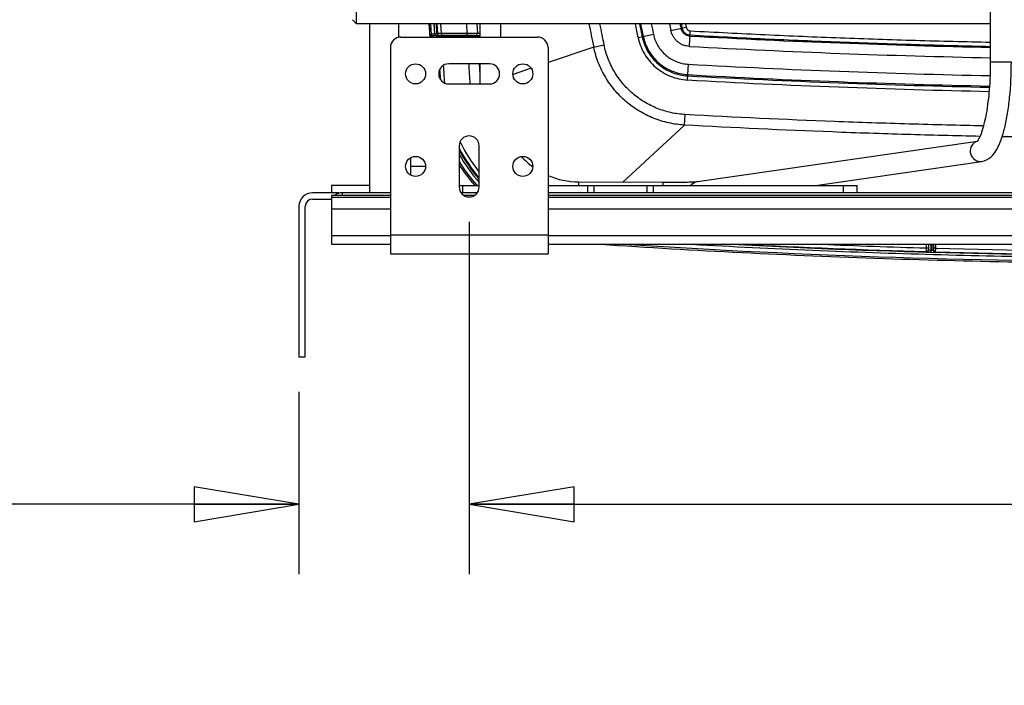
# Model space of a CAD drawing. Units: inches. Extents: x 0 to 17, y 0 to 11.
# Drawn here: x 9.5 to 11.3, y 2 to 3.2 of the extents above; entities that cross this region are included whole.
import ezdxf
from ezdxf.enums import TextEntityAlignment as Align

# ---------------------------------------------------------------- set-up
doc = ezdxf.new("R2010")
doc.units = ezdxf.units.IN
doc.header["$LTSCALE"] = 0.935
doc.header["$MEASUREMENT"] = 0
doc.layers.get('0').update_dxf_attribs({"linetype": 'CONTINUOUS'})
doc.layers.add('02___PRT_ALL_AXES', color=7, linetype='CONTINUOUS')
doc.styles.get("Standard").update_dxf_attribs({"font": 'bluprnt.ttf'})
doc.dimstyles.new('DIMSTYLE_1', dxfattribs={"dimtxt": 0.14, "dimasz": 0.1875, "dimexe": 0.125, "dimexo": 0.0625, "dimgap": 0.07, "dimtad": 0, "dimtih": 1, "dimtoh": 1, "dimlfac": 5.319149, "dimzin": 4, "dimdsep": 46, "dimtxsty": 'Standard', "dimblk": 'CLOSED', "dimblk1": 'CLOSED', "dimblk2": 'CLOSED', "dimcen": 0.09, "dimadec": 3, "dimazin": 1, "dimtfac": 1, "dimtdec": 3, "dimtofl": 0, "dimtmove": 0, "dimatfit": 3, "dimldrblk": 'CLOSED', "dimfxl": 0, "dimtolj": 1, "dimtzin": 4, "dimarcsym": 0})

# ---------------------------------------------------------------- blocks, each defined once
blk = doc.blocks.new('_CLOSED')
at = {"color": 0, "linetype": 'ByBlock'}
for p, q in [((0, 0), (-1, 0.1667)), ((-1, 0.1667), (-1, -0.1667)), ((-1, -0.1667), (0, 0)), ((-1, 0), (0, 0))]:
    blk.add_line(p, q, dxfattribs=at)
blk = doc.blocks.new('*D10')
at = {"color": 7, "linetype": 'Continuous'}
for p, q in [((10.1382, 4.3722), (9.0032, 4.3722)), ((9.1282, 4.3722), (9.1282, 4.0499)), ((9.1282, 3.7276), (9.1282, 4.0499)), ((9.1282, 4.0499), (9.1282, 3.4275)), ((10.0559, 3.7276), (9.0032, 3.7276)), ((9.1282, 3.4275), (8.9482, 3.4275))]:
    blk.add_line(p, q, dxfattribs=at)
at = {"color": 7, "linetype": 'Continuous', "xscale": 0.1875, "yscale": 0.1875, "zscale": 0.1875}
for p, rotation in [((9.1282, 4.3722), 90), ((9.1282, 3.7276), 270)]:
    blk.add_blockref('_CLOSED', p, dxfattribs=dict(at, rotation=rotation))
at = {"color": 7, "linetype": 'Continuous'}
for s, p, p2 in [('3.43', (8.2062, 3.3575), (8.6542, 3.3575)), ('[', (8.2062, 3.1475), (8.3182, 3.1475)), (']', (8.7662, 3.1475), (8.8782, 3.1475)), ('87,1', (8.3182, 3.1475), (8.7662, 3.1475))]:
    blk.add_text(s, height=0.14, dxfattribs=at).set_placement(p, p2, align=Align.FIT)
blk = doc.blocks.new('*D11')
at = {"color": 7, "linetype": 'Continuous'}
for p, q in [((10.2966, 2.8183), (10.2966, 2.1886)), ((9.992, 2.5147), (9.992, 2.1886)), ((9.992, 2.3136), (9.4671, 2.3136)), ((10.2966, 2.3136), (10.6966, 2.3136))]:
    blk.add_line(p, q, dxfattribs=at)
at = {"color": 7, "linetype": 'Continuous', "xscale": 0.1875, "yscale": 0.1875, "zscale": 0.1875}
blk.add_blockref('_CLOSED', (9.992, 2.3136), dxfattribs=at)
at = {"color": 7, "linetype": 'Continuous', "xscale": 0.1875, "yscale": 0.1875, "zscale": 0.1875, "rotation": 180}
blk.add_blockref('_CLOSED', (10.2966, 2.3136), dxfattribs=at)
at = {"color": 7, "linetype": 'Continuous'}
for s, p, p2 in [('1.62', (8.7251, 2.2436), (9.1731, 2.2436)), ('[', (8.7251, 2.0336), (8.8371, 2.0336)), (']', (9.2851, 2.0336), (9.3971, 2.0336)), ('41,1', (8.8371, 2.0336), (9.2851, 2.0336))]:
    blk.add_text(s, height=0.14, dxfattribs=at).set_placement(p, p2, align=Align.FIT)
blk = doc.blocks.new('*D12')
at = {"color": 7, "linetype": 'Continuous'}
for p, q in [((10.2966, 2.8183), (10.2966, 2.1886)), ((13.7041, 2.8183), (13.7041, 2.1886)), ((10.2966, 2.3136), (11.5383, 2.3136)), ((13.7041, 2.3136), (12.4623, 2.3136))]:
    blk.add_line(p, q, dxfattribs=at)
at = {"color": 7, "linetype": 'Continuous', "xscale": 0.1875, "yscale": 0.1875, "zscale": 0.1875, "rotation": 180}
blk.add_blockref('_CLOSED', (10.2966, 2.3136), dxfattribs=at)
at = {"color": 7, "linetype": 'Continuous', "xscale": 0.1875, "yscale": 0.1875, "zscale": 0.1875}
blk.add_blockref('_CLOSED', (13.7041, 2.3136), dxfattribs=at)
at = {"color": 7, "linetype": 'Continuous'}
for s, p, p2 in [('18.13', (11.6083, 2.2436), (12.1683, 2.2436)), ('[', (11.6083, 2.0336), (11.7203, 2.0336)), (']', (12.2803, 2.0336), (12.3923, 2.0336)), ('460,4', (11.7203, 2.0336), (12.2803, 2.0336))]:
    blk.add_text(s, height=0.14, dxfattribs=at).set_placement(p, p2, align=Align.FIT)

msp = doc.modelspace()

# ---------------------------------------------------------------- linework, layer by layer
at = {"color": 7, "linetype": 'Continuous'}
for p, q in [((11.2293, 3.1038), (11.2293, 3.5049)), ((10.0953, 3.1723), (10.0953, 3.2093)), ((10.0879, 3.1797), (10.0953, 3.1723)), ((11.2293, 3.1723), (10.0953, 3.1723)), ((10.1184, 3.1723), (10.1184, 2.8705)), ((10.1702, 3.1723), (10.1702, 3.1482)), ((10.2247, 3.1723), (10.226, 3.1487)), ((10.2248, 3.1723), (10.2261, 3.1487)), ((10.3157, 3.1723), (10.3157, 3.1487)), ((10.3527, 3.1723), (10.3527, 3.1487)), ((10.1744, 3.1487), (10.4188, 3.1487)), ((10.2351, 3.1509), (10.2337, 3.1509)), ((10.3157, 3.15), (10.244, 3.15)), ((10.2924, 3.1513), (10.247, 3.1513)), ((10.1556, 3.1299), (10.1556, 2.7614)), ((10.4376, 3.1299), (10.4376, 2.7614)), ((10.3332, 3.1008), (10.2599, 3.1008)), ((10.3157, 3.1008), (10.3157, 3.065)), ((10.2599, 3.065), (10.3332, 3.065)), ((10.7048, 2.8905), (11.2058, 2.9628)), ((11.2051, 2.962), (11.2057, 2.9627)), ((10.2787, 2.9541), (10.2787, 2.8808)), ((10.3144, 2.8808), (10.3144, 2.9541)), ((10.9163, 2.8836), (11.2133, 2.9265)), ((10.4927, 2.8897), (10.6428, 2.8891)), ((10.0503, 2.8836), (10.0503, 2.8705)), ((10.1184, 2.8836), (10.0503, 2.8836)), ((10.2787, 2.8836), (10.3144, 2.8836)), ((10.2853, 2.8705), (10.2853, 2.8836)), ((10.4376, 2.8836), (10.9903, 2.8836)), ((10.5203, 2.8705), (10.5203, 2.8836)), ((10.6143, 2.8836), (10.6143, 2.8705)), ((10.9903, 2.8705), (10.9903, 2.8836)), ((10.0637, 2.8705), (10.0165, 2.8705)), ((10.0165, 2.8592), (10.0503, 2.8592)), ((10.0503, 2.8657), (10.0503, 2.7783)), ((10.1556, 2.8657), (10.0503, 2.8657)), ((10.0691, 2.8705), (10.0691, 2.8657)), ((10.1556, 2.8705), (10.0691, 2.8705)), ((10.3111, 2.8705), (10.2821, 2.8705)), ((10.306, 2.8657), (10.2871, 2.8657)), ((13.5631, 2.8705), (10.4376, 2.8705)), ((13.5631, 2.8657), (10.4376, 2.8657)), ((9.992, 2.846), (9.992, 2.5772)), ((10.0033, 2.5772), (10.0033, 2.846)), ((10.0503, 2.7783), (10.1556, 2.7783)), ((10.4376, 2.7783), (13.5631, 2.7783)), ((11.1181, 2.7783), (11.1181, 2.7718)), ((11.1183, 2.7783), (11.1183, 2.7681)), ((11.1271, 2.7783), (11.1271, 2.7676)), ((11.1273, 2.7713), (11.1273, 2.7783)), ((10.1556, 2.7614), (10.4376, 2.7614)), ((11.1169, 2.7641), (11.122, 2.764)), ((9.992, 2.5772), (10.0033, 2.5772))]:
    msp.add_line(p, q, dxfattribs=at)
at = {"color": 9, "linetype": 'Continuous'}
for p, q in [((10.2276, 3.1723), (10.2286, 3.1526)), ((10.2276, 3.1723), (10.2286, 3.1526)), ((10.2351, 3.1546), (10.2342, 3.1723)), ((10.2389, 3.1544), (10.2379, 3.1723)), ((10.2382, 3.1666), (10.2379, 3.1723)), ((10.2404, 3.1548), (10.2394, 3.1723)), ((10.247, 3.155), (10.246, 3.1723)), ((10.2915, 3.1723), (10.2924, 3.155)), ((10.3102, 3.1723), (10.3112, 3.1552)), ((10.3102, 3.1723), (10.3112, 3.1552)), ((10.6834, 3.1723), (10.6847, 3.1661)), ((10.6834, 3.1723), (10.6847, 3.1661)), ((10.2337, 3.1546), (10.2337, 3.1509)), ((10.2351, 3.1546), (10.2337, 3.1546)), ((10.2351, 3.1546), (10.2351, 3.1509)), ((10.2389, 3.1544), (10.2351, 3.1546)), ((10.2404, 3.1548), (10.2389, 3.1544)), ((10.247, 3.155), (10.2404, 3.1548)), ((10.247, 3.155), (10.247, 3.1513)), ((10.2924, 3.155), (10.247, 3.155)), ((10.3112, 3.1552), (10.2924, 3.155)), ((10.2924, 3.155), (10.2924, 3.1513)), ((10.3157, 3.1549), (10.3112, 3.1552)), ((10.5986, 3.1478), (10.6261, 3.1537)), ((10.6574, 3.1603), (10.6847, 3.1661)), ((10.6905, 3.132), (10.6921, 3.1598)), ((10.2286, 3.1526), (10.2312, 3.1499)), ((10.2312, 3.1499), (10.2303, 3.1487)), ((10.2324, 3.1506), (10.2312, 3.1499)), ((10.2337, 3.1509), (10.2324, 3.1506)), ((10.2403, 3.15), (10.2337, 3.1509)), ((10.2423, 3.1509), (10.2351, 3.1509)), ((10.244, 3.15), (10.2403, 3.15)), ((10.2427, 3.1509), (10.2423, 3.1509)), ((10.2438, 3.1512), (10.2427, 3.1509)), ((10.2441, 3.1513), (10.2438, 3.1512)), ((10.244, 3.1487), (10.244, 3.15)), ((10.2467, 3.1513), (10.2441, 3.1513)), ((10.247, 3.1513), (10.2467, 3.1513)), ((10.3075, 3.1512), (10.2924, 3.1513)), ((10.3157, 3.1506), (10.3075, 3.1512)), ((10.5193, 3.1308), (10.4376, 3.1031)), ((10.5193, 3.1308), (10.5377, 3.1347)), ((10.3145, 3.1008), (10.3157, 3.0826)), ((10.6872, 3.0719), (10.6888, 3.1001)), ((11.2664, 3.1038), (11.2293, 3.1038)), ((10.2436, 3.0756), (10.2429, 3.0881)), ((10.2453, 3.0727), (10.2442, 3.0912)), ((10.245, 3.0776), (10.2442, 3.0912)), ((10.4073, 3.0928), (10.375, 3.0818)), ((10.682, 2.9913), (10.6831, 3.0101)), ((10.682, 2.9913), (10.5712, 2.8894)), ((10.4927, 2.8836), (10.4927, 2.8897)), ((10.6428, 2.8891), (10.6428, 2.8836)), ((10.509, 2.8705), (10.509, 2.8836)), ((10.6256, 2.8836), (10.6256, 2.8705)), ((10.9659, 2.8705), (10.9659, 2.8836)), ((10.0503, 2.8624), (10.1556, 2.8624)), ((10.4376, 2.8624), (13.5631, 2.8624)), ((10.0503, 2.8415), (10.1556, 2.8415)), ((10.4376, 2.8415), (13.5631, 2.8415)), ((10.0503, 2.7939), (10.1556, 2.7939)), ((10.1556, 2.7953), (10.4376, 2.7953)), ((10.4376, 2.7939), (13.5631, 2.7939)), ((11.1143, 2.7718), (11.1142, 2.7652)), ((11.1142, 2.7652), (11.1145, 2.7643)), ((11.1143, 2.7783), (11.1143, 2.7718)), ((11.1143, 2.7718), (11.1181, 2.7718)), ((11.1181, 2.7718), (11.1181, 2.7708)), ((11.1181, 2.7708), (11.1181, 2.769)), ((11.1183, 2.7681), (11.1221, 2.7677)), ((11.122, 2.764), (11.1221, 2.7677)), ((11.1221, 2.7783), (11.1221, 2.7677)), ((11.1221, 2.7677), (11.1233, 2.7677)), ((11.1232, 2.7639), (11.1233, 2.7677)), ((11.1233, 2.7783), (11.1233, 2.7677)), ((11.1233, 2.7677), (11.1271, 2.7676)), ((11.1311, 2.7713), (11.1273, 2.7713)), ((11.1273, 2.7704), (11.1273, 2.7713)), ((11.1273, 2.7685), (11.1273, 2.7704)), ((11.131, 2.7647), (11.1311, 2.7713)), ((11.1311, 2.7713), (11.1311, 2.7783)), ((11.1145, 2.7643), (11.1169, 2.7641)), ((11.122, 2.764), (11.1232, 2.7639)), ((11.1232, 2.7639), (11.1308, 2.7638)), ((11.1308, 2.7638), (11.131, 2.7647))]:
    msp.add_line(p, q, dxfattribs=at)
msp.add_lwpolyline([(10.2351, 3.1546), (10.2345, 3.1668), (10.2342, 3.1723)], dxfattribs=at)
at = {"color": 7, "linetype": 'Continuous'}
for centre in [(10.2007, 3.0829), (10.3925, 3.0829), (10.2007, 2.9175), (10.3925, 2.9175)]:
    msp.add_circle(centre, 0.0179, dxfattribs=at)
at = {"color": 9, "linetype": 'Continuous'}
for centre, radius, start, end in [((13.3308, 3.7272), 2.874, 191.1327, 191.9776), ((13.3328, 3.7274), 2.8573, 191.2028, 191.9736), ((13.3118, 3.7259), 2.7741, 191.5121, 192.0285), ((13.3117, 3.7259), 2.7666, 191.5435, 192.0286), ((13.3117, 3.7259), 2.7644, 191.5523, 192.0286), ((13.3115, 3.7259), 2.7456, 191.6317, 192.0286), ((13.3112, 3.7258), 2.7134, 191.7705, 192.0286), ((13.311, 3.7257), 2.6946, 191.8529, 192.0286), ((13.311, 3.7257), 2.6927, 191.8611, 192.0286), ((10.2337, 3.1471), 0.00753, 89.9977, 132.6908), ((10.2427, 3.1546), 0.00376, 183.2064, 269.9887), ((10.2441, 3.155), 0.00376, 183.2046, 269.9878), ((10.3075, 3.155), 0.00376, 270.0743, 3.3048), ((10.2403, 3.1463), 0.00376, 90.0096, 139.9874), ((11.5455, 18.6781), 15.551, 266.85215, 268.83503), ((11.5455, 18.6781), 15.5696, 266.85215, 268.83642), ((19.6717, 3.6913), 9.3946, 183.60422, 183.82253), ((11.5455, 18.6781), 15.6016, 266.85215, 268.83707), ((19.841, 3.6919), 9.6091, 183.54377, 183.72639), ((11.5455, 18.6783), 15.6299, 266.85216, 268.83277), ((11.5455, 18.6783), 15.6225, 266.85217, 268.83439), ((11.5455, 18.6781), 15.6202, 266.85216, 268.83481), ((10.5378, 3.086), 0.2861, 205.823, 218.6768), ((10.5378, 3.086), 0.2927, 207.7221, 220.2548), ((10.5378, 3.086), 0.2942, 208.268, 220.6007), ((10.5378, 3.086), 0.2979, 209.5899, 221.4363), ((10.5378, 3.086), 0.3045, 211.7044, 221.6411), ((11.2108, 2.9436), 0.0174, 270.0237, 278.2438), ((11.5466, 17.9284), 15.1694, 267.11015, 268.36684), ((11.5457, 17.9061), 15.1405, 267.6546, 268.36728), ((11.1143, 2.769), 0.00376, 268.3844, 298.8857), ((11.1146, 2.7681), 0.00376, 268.3698, 359.9948), ((11.1143, 2.769), 0.00376, 298.8931, 353.8618), ((11.1143, 2.769), 0.00374, 353.8183, 359.9484), ((11.1309, 2.7676), 0.00376, 180.0123, 268.4242), ((11.1311, 2.7685), 0.00375, 179.9887, 185.907), ((11.1311, 2.7685), 0.00376, 185.8767, 268.4282), ((11.5456, 17.9069), 15.1412, 268.4311, 269.9685), ((11.5454, 17.8922), 15.1332, 268.4306, 269.96929)]:
    msp.add_arc(centre, radius, start, end, dxfattribs=at)
at = {"color": 7, "linetype": 'Continuous'}
for centre, radius, start, end in [((10.1744, 3.1299), 0.0188, 90, 180), ((10.4188, 3.1299), 0.0188, 0, 90), ((10.2599, 3.0829), 0.0179, 90, 270), ((10.3332, 3.0829), 0.0179, 270, 90), ((10.2966, 2.9541), 0.0179, 0, 180), ((10.4933, 3.0303), 0.1406, 222.6164, 233.7914), ((10.5378, 3.086), 0.3074, 212.5547, 221.1775), ((10.4933, 3.0303), 0.1406, 246.6423, 269.7766), ((10.2966, 2.8808), 0.0179, 180, 360), ((10.0165, 2.846), 0.0244, 90, 180), ((10.0165, 2.846), 0.0132, 90, 180), ((10.0691, 2.8517), 0.0188, 90, 131.4356)]:
    msp.add_arc(centre, radius, start, end, dxfattribs=at)
at = {"color": 9, "linetype": 'Continuous'}
for points, knots in [([(10.6261, 3.1537), (10.6269, 3.1501), (10.629, 3.143), (10.6339, 3.133), (10.6404, 3.1239), (10.6482, 3.116), (10.6572, 3.1095), (10.6671, 3.1046), (10.6778, 3.1013), (10.6851, 3.1003), (10.6888, 3.1001)], [0, 0, 0, 0, 0.125002, 0.249999, 0.375001, 0.5, 0.624999, 0.75, 0.874998, 1, 1, 1, 1]), ([(10.6905, 3.132), (10.6886, 3.1321), (10.6847, 3.1326), (10.6791, 3.1343), (10.6738, 3.137), (10.6691, 3.1404), (10.6649, 3.1446), (10.6615, 3.1494), (10.6589, 3.1547), (10.6578, 3.1584), (10.6574, 3.1603)], [0, 0, 0, 0, 0.124973, 0.249965, 0.374981, 0.5, 0.625021, 0.750036, 0.875032, 1, 1, 1, 1]), ([(10.6916, 3.1505), (10.6906, 3.1506), (10.6888, 3.1508), (10.6861, 3.1517), (10.6835, 3.1529), (10.6812, 3.1546), (10.6792, 3.1566), (10.6776, 3.1589), (10.6763, 3.1615), (10.6758, 3.1633), (10.6756, 3.1642)], [0, 0, 0, 0, 0.124969, 0.249964, 0.374983, 0.5, 0.625019, 0.750041, 0.875031, 1, 1, 1, 1]), ([(10.6774, 3.1646), (10.6776, 3.1638), (10.678, 3.1621), (10.6792, 3.1599), (10.6806, 3.1578), (10.6824, 3.156), (10.6845, 3.1545), (10.6867, 3.1534), (10.6892, 3.1526), (10.6908, 3.1524), (10.6917, 3.1524)], [0, 0, 0, 0, 0.125009, 0.250012, 0.375003, 0.5, 0.624997, 0.749991, 0.874993, 1, 1, 1, 1]), ([(10.6847, 3.1661), (10.6848, 3.1657), (10.685, 3.1649), (10.6856, 3.1637), (10.6863, 3.1626), (10.6873, 3.1617), (10.6883, 3.1609), (10.6895, 3.1603), (10.6908, 3.16), (10.6916, 3.1598), (10.6921, 3.1598)], [0, 0, 0, 0, 0.12501, 0.250009, 0.374994, 0.499999, 0.625003, 0.749992, 0.87499, 1, 1, 1, 1]), ([(10.6921, 3.1598), (10.7368, 3.1574), (10.8263, 3.1528), (10.9606, 3.1472), (11.095, 3.1427), (11.1846, 3.1405), (11.2293, 3.1396)], [0, 0, 0, 0, 0.249999, 0.5, 0.75, 1, 1, 1, 1]), ([(10.2286, 3.1526), (10.2284, 3.152), (10.228, 3.1507), (10.2278, 3.1494), (10.2278, 3.1487)], [0, 0, 0, 0, 0.499945, 1, 1, 1, 1]), ([(10.5986, 3.1478), (10.5997, 3.1427), (10.6027, 3.1326), (10.6096, 3.1185), (10.6187, 3.1057), (10.6298, 3.0945), (10.6425, 3.0853), (10.6566, 3.0783), (10.6716, 3.0736), (10.682, 3.0722), (10.6872, 3.0719)], [0, 0, 0, 0, 0.125, 0.249997, 0.375, 0.5, 0.624999, 0.750002, 0.875, 1, 1, 1, 1]), ([(10.6059, 3.1494), (10.6069, 3.1446), (10.6097, 3.1354), (10.616, 3.1223), (10.6244, 3.1105), (10.6347, 3.1002), (10.6464, 3.0917), (10.6594, 3.0852), (10.6733, 3.0809), (10.6829, 3.0796), (10.6877, 3.0794)], [0, 0, 0, 0, 0.125, 0.249998, 0.375, 0.5, 0.624999, 0.750002, 0.875, 1, 1, 1, 1]), ([(10.6079, 3.1498), (10.6089, 3.1452), (10.6116, 3.1361), (10.6179, 3.1234), (10.6261, 3.1119), (10.636, 3.1018), (10.6475, 3.0935), (10.6602, 3.0872), (10.6737, 3.083), (10.6831, 3.0817), (10.6878, 3.0815)], [0, 0, 0, 0, 0.125002, 0.249999, 0.375001, 0.5, 0.624999, 0.750001, 0.874997, 1, 1, 1, 1]), ([(10.6917, 3.1524), (10.7364, 3.1499), (10.826, 3.1454), (10.9604, 3.1397), (11.0949, 3.1353), (11.1845, 3.133), (11.2293, 3.1321)], [0, 0, 0, 0, 0.249999, 0.5, 0.75, 1, 1, 1, 1]), ([(10.682, 2.9913), (10.6724, 2.9919), (10.6534, 2.9945), (10.6258, 3.003), (10.5999, 3.016), (10.5765, 3.0329), (10.5562, 3.0534), (10.5395, 3.077), (10.5268, 3.1029), (10.5213, 3.1214), (10.5193, 3.1308)], [0, 0, 0, 0, 0.125001, 0.249998, 0.374998, 0.499999, 0.624999, 0.75, 0.874997, 1, 1, 1, 1]), ([(10.6831, 3.0101), (10.6745, 3.0106), (10.6574, 3.0129), (10.6328, 3.0205), (10.6097, 3.0321), (10.5888, 3.0472), (10.5706, 3.0655), (10.5557, 3.0866), (10.5444, 3.1098), (10.5394, 3.1263), (10.5377, 3.1347)], [0, 0, 0, 0, 0.125002, 0.25, 0.375, 0.5, 0.625, 0.75, 0.874998, 1, 1, 1, 1]), ([(11.2171, 2.9898), (11.1725, 2.9907), (11.0835, 2.993), (10.9055, 2.999), (10.772, 3.0052), (10.6831, 3.0101)], [0, 0, 0, 0, 0.250001, 0.500002, 1, 1, 1, 1]), ([(11.2106, 2.9712), (11.1666, 2.9721), (11.0784, 2.9743), (10.9022, 2.9803), (10.7701, 2.9865), (10.682, 2.9913)], [0, 0, 0, 0, 0.250001, 0.500002, 1, 1, 1, 1]), ([(11.2056, 2.9625), (11.2015, 2.9613), (11.194, 2.9556), (11.1914, 2.942), (11.1978, 2.9297), (11.2066, 2.9263), (11.2108, 2.9263)], [0, 0, 0, 0, 0.247531, 0.500023, 0.752509, 1, 1, 1, 1]), ([(11.8325, 2.9702), (11.7354, 2.9684), (11.5412, 2.9667), (11.347, 2.9685), (11.2499, 2.9704)], [0, 0, 0, 0, 0.5, 1, 1, 1, 1]), ([(10.5735, 2.7784), (10.8971, 2.7576), (11.5457, 2.7368), (12.1943, 2.7576), (12.5179, 2.7784)], [0, 0, 0, 0, 0.5, 1, 1, 1, 1]), ([(12.4098, 2.7785), (12.2659, 2.7702), (11.978, 2.7579), (11.5457, 2.7517), (11.1135, 2.7579), (10.8256, 2.7702), (10.6817, 2.7784)], [0, 0, 0, 0, 0.25, 0.5, 0.75, 1, 1, 1, 1]), ([(12.3384, 2.7783), (12.2064, 2.7714), (11.9422, 2.761), (11.5457, 2.7558), (11.1491, 2.761), (10.8849, 2.7714), (10.7529, 2.7783)], [0, 0, 0, 0, 0.25, 0.5, 0.75, 1, 1, 1, 1])]:
    msp.add_open_spline(points, degree=3, knots=knots, dxfattribs=at)
at = {"color": 7, "linetype": 'Continuous'}
for points, knots in [([(11.2057, 2.9627), (11.2072, 2.9644), (11.2102, 2.9697), (11.2144, 2.9801), (11.2185, 2.9946), (11.2238, 3.0199), (11.2282, 3.0567), (11.2293, 3.0876), (11.2293, 3.1038)], [0, 0, 0, 0, 0.045771, 0.125718, 0.232132, 0.359943, 0.662587, 1, 1, 1, 1]), ([(11.2133, 2.9265), (11.2192, 2.9273), (11.2303, 2.9331), (11.2411, 2.9479), (11.2489, 2.9659), (11.2551, 2.9876), (11.26, 3.0129), (11.265, 3.052), (11.2664, 3.0827), (11.2664, 3.1038)], [0, 0, 0, 0, 0.092298, 0.180514, 0.278315, 0.393556, 0.526784, 0.675335, 1, 1, 1, 1]), ([(10.6428, 2.8891), (10.65, 2.8891), (10.6634, 2.8891), (10.6816, 2.8893), (10.6952, 2.8899), (10.7024, 2.8902), (10.7048, 2.8905)], [0, 0, 0, 0, 0.344763, 0.651142, 0.883327, 1, 1, 1, 1]), ([(10.5315, 2.7783), (10.6159, 2.7727), (10.7848, 2.7628), (11.0383, 2.7522), (11.292, 2.7458), (11.5457, 2.7437), (11.7994, 2.7458), (12.0531, 2.7522), (12.3066, 2.7628), (12.4755, 2.7727), (12.5599, 2.7783)], [0, 0, 0, 0, 0.125, 0.25, 0.375, 0.5, 0.625, 0.75, 0.875, 1, 1, 1, 1])]:
    msp.add_open_spline(points, degree=3, knots=knots, dxfattribs=at)
at = {"color": 9, "linetype": 'Continuous'}
msp.add_open_spline([(10.6932, 2.8836), (10.6959, 2.8872), (10.7003, 2.8899), (10.7048, 2.8905)], degree=3, dxfattribs=at)
at = {"layer": '02___PRT_ALL_AXES', "color": 7, "linetype": 'Continuous'}
for p, q in [((10.1922, 2.9018), (10.1922, 2.9332)), ((10.1922, 2.9179), (10.2185, 2.9179))]:
    msp.add_line(p, q, dxfattribs=at)

# ---------------------------------------------------------------- dimensions: what is measured, and where the dimension line sits
at = {"color": 7, "linetype": 'Continuous'}
dim = msp.add_linear_dim(base=(9.1282, 3.7276), p1=(10.2007, 4.3722), p2=(10.1184, 3.7276), angle=270, text='<>\\P[]', dimstyle='DIMSTYLE_1', dxfattribs=at)
dim.commit()
dim.dimension.update_dxf_attribs({"geometry": '*D10', "text_midpoint": (8.5422, 3.3225), "dimtype": 160})
for base, p1, p2, picture, middle in [((10.2966, 2.3136), (9.992, 2.5772), (10.2966, 2.8808), '*D11', (9.0611, 2.2086)), ((13.7040737393, 2.3136468841), (10.2965737393, 2.880805184), (13.7040737393, 2.880805184), '*D12', (12.0003237393, 2.2086468841))]:
    dim = msp.add_linear_dim(base=base, p1=p1, p2=p2, text='<>\\P[]', dimstyle='DIMSTYLE_1', dxfattribs=at)
    dim.commit()
    dim.dimension.update_dxf_attribs({"geometry": picture, "text_midpoint": middle, "dimtype": 160})

doc.saveas('drawing.dxf')
